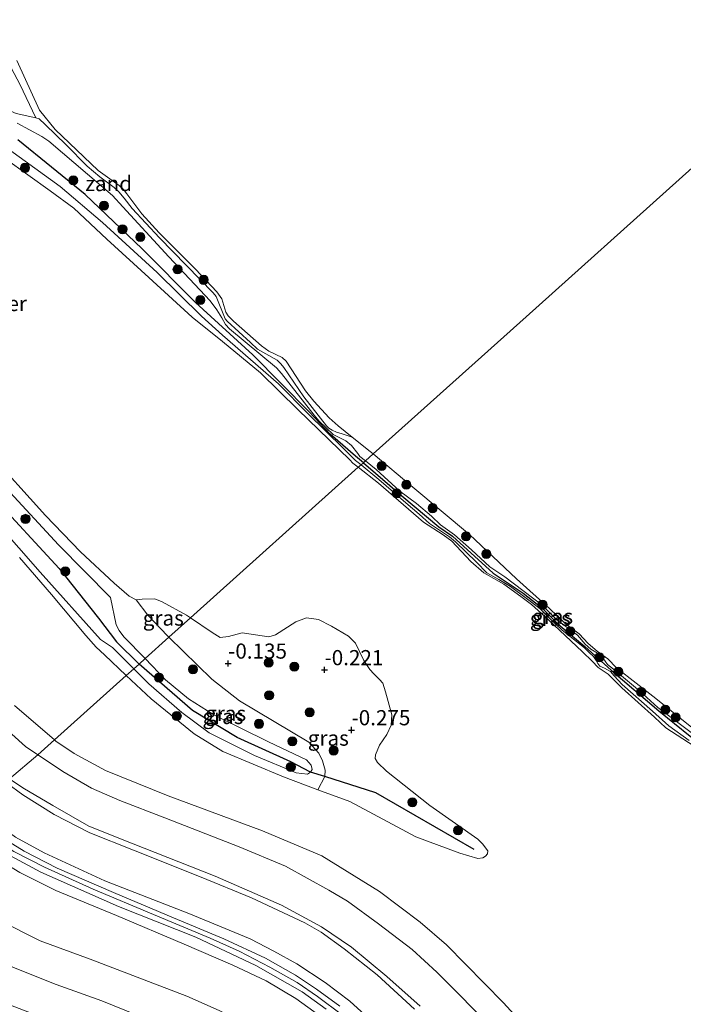
# Model space of a CAD drawing. Units: metres. Extents: x 130290 to 140010, y 524998 to 531251.
# Drawn here: x 138300 to 138409, y 528620 to 528783 of the extents above; entities that cross this region are included whole.
import ezdxf
from ezdxf.enums import TextEntityAlignment as Align

# ---------------------------------------------------------------- set-up
doc = ezdxf.new("R2010")
doc.units = ezdxf.units.M
doc.layers.get('0').update_dxf_attribs({"lineweight": 25})
for name, color, linetype, lineweight in [('B-ME-GR-BOOM-S-B1', 93, 'Continuous', 18), ('B-ME-GW-HOOGTEPUNT-S-B1', 10, 'Continuous', 25), ('B-ME-GW-KRUINLIJN-L-B1', 93, 'Continuous', 18), ('B-ME-GW-TEENLIJN-L-B1', 93, 'Continuous', 18), ('B-ME-IE-GRASLAND-GV-B6', 93, 'Continuous', 18), ('B-ME-IE-GRONDWERKLIJN-GROND_NIETINGERICHT-GV-B6', 253, 'Continuous', 18), ('B-ME-IE-HULPGEOMETRIE-L-B1', 53, 'Continuous', 18), ('B-ME-OB-BEKLEDING-GV-B6', 253, 'Continuous', 18), ('B-ME-OB-WATERLIJN-L-B1', 133, 'OB-WATERLIJN', 18), ('B-ME-OG-WATER-GV-B6', 153, 'Continuous', 18), ('B-ME-VH-VERH_SOORT-BITUMEN-GV-B6', 8, 'IE-TERREINAFSCHEIDING-NATUURLIJK-HOUTWAL', 18), ('B-ME-VV-KRIBBEN-L-B1', 10, 'Continuous', 25)]:
    doc.layers.add(name, color=color, linetype=linetype, lineweight=lineweight)
doc.styles.add('NLCS-ISO', font='NLCS-ISO.TTF')
doc.linetypes.add('IE-TERREINAFSCHEIDING-NATUURLIJK-HOUTWAL', pattern='A,7,-1.5,[67,NLCS.SHX,S=0.75,R=45,X=0,Y=0],-1.5,7,-1.5,[70,NLCS.SHX,S=0.75,R=0,X=0,Y=0],-1.5', length=20)
doc.linetypes.add('OB-WATERLIJN', pattern='A,10,[32,NLCS.SHX,S=2,R=0,X=0,Y=0],-12', length=22)

# ---------------------------------------------------------------- blocks, each defined once
blk = doc.blocks.new('boom')
blk.add_hatch(color=256).paths.add_polyline_path([(-0.75, 0, 1), (0.75, 0, 1)])
blk.add_circle((0, 0), 0.75)
blk = doc.blocks.new('hoogtepunt')
for p, q in [((-0.5, 0), (0.5, 0)), ((0, 0.5), (0, -0.5))]:
    blk.add_line(p, q)

msp = doc.modelspace()

# ---------------------------------------------------------------- linework, layer by layer
at = {"layer": 'B-ME-GW-KRUINLIJN-L-B1'}
for points in [[(138356.941, 528709.848, 0.437), (138356.013, 528710.591, 0.432), (138355.673, 528711.051, 0.432), (138354.638, 528712.41, 0.237), (138353.735, 528713.164, 0.237), (138352.586, 528713.718, 0.237), (138351.644, 528714.192, 0.237), (138349.321, 528716.421, 0.237), (138348.512, 528717.394, 0.237), (138343.121, 528724.296, 0.372), (138342.298, 528725.234, 0.372), (138334.548, 528731.623, 0.528), (138333.868, 528732.377, 0.528), (138333.243, 528733.493, 0.528), (138332.46, 528734.759, 0.528), (138331.338, 528736.279, 0.528), (138324.505, 528743.538, 0.561), (138316.923, 528751.803, 0.467), (138315.229, 528753.682, 0.467), (138304.701, 528762.607, 0.48), (138303.564, 528763.397, 0.48), (138299.507, 528765.587, 0.48)], [(138298.242, 528761.199, 0.44), (138306.587, 528755.145, 0.757), (138313.559, 528749.198, 0.717), (138322.614, 528740.939, 0.744), (138329.909, 528733.737, 0.642), (138333.351, 528730.589, 0.494), (138342.619, 528722.567, 0.305), (138347.474, 528717.601, 0.305), (138353.271, 528711.939, 0.42), (138354.989, 528710.238, 0.46), (138355.322, 528709.917, 0.46), (138355.744, 528709.605, 0.47), (138356.224, 528709.204, 0.469)], [(138410.352, 528663.681, 0.355), (138407.002, 528666.112, 0.355), (138404.308, 528668.528, 0.33), (138399.276, 528672.962, 0.34), (138398.001, 528674.384, 0.36), (138397.382, 528675.075, 0.36), (138396.397, 528675.626, 0.345), (138395.618, 528675.947, 0.36), (138395.266, 528676.424, 0.355), (138394.993, 528676.897, 0.355), (138394.573, 528677.576, 0.365), (138393.833, 528678.234, 0.36), (138393.097, 528678.97, 0.345), (138389.397, 528681.918, 0.32), (138387.279, 528683.944, 0.325), (138385.732, 528685.501, 0.33), (138383.477, 528687.216, 0.325), (138380.855, 528689.13, 0.3), (138378.948, 528690.289, 0.32), (138376.997, 528691.371, 0.315), (138375.263, 528693.137, 0.32), (138371.804, 528696.49, 0.275), (138370.816, 528697.34, 0.27), (138367.52, 528699.488, 0.3), (138365.815, 528701.054, 0.335), (138363.637, 528702.905, 0.33), (138359.17, 528706.751, 0.46), (138356.224, 528709.204, 0.469)], [(138356.941, 528709.848, 0.437), (138358.743, 528708.406, 0.445), (138362.609, 528704.852, 0.385), (138365.362, 528702.791, 0.43), (138367.828, 528700.745, 0.39), (138369.349, 528699.271, 0.395), (138371.648, 528697.633, 0.39), (138374.458, 528695.171, 0.39), (138377.469, 528692.36, 0.41), (138379.945, 528690.693, 0.33), (138386.1, 528686.058, 0.26), (138388.533, 528683.597, 0.22), (138391.9, 528681.105, 0.28), (138393.19, 528679.582, 0.3), (138394.101, 528678.776, 0.335), (138395.238, 528678.097, 0.345), (138396.091, 528677.314, 0.345), (138396.849, 528676.258, 0.33), (138397.84, 528675.448, 0.38), (138402.144, 528671.91, 0.32), (138405.157, 528669.138, 0.315), (138411.773, 528664.2, 0.365)], [(138320.594, 528677.202, 0.705), (138317.12, 528680.785, 0.705), (138316.303, 528681.841, 0.705), (138315.834, 528682.784, 0.705), (138314.876, 528687.309, 0.494), (138306.325, 528695.977, 0.555), (138297.694, 528705.357, 0.906)], [(138292.272, 528703.966, 0.541), (138303.274, 528691.458, 0.44), (138313.254, 528680.359, 0.332), (138315.2, 528679.026, 0.66), (138318.724, 528675.523, 0.663)], [(138318.724, 528675.523, 0.663), (138321.222, 528673.039, 0.665), (138326.675, 528668.304, 0.725), (138331.17, 528664.974, 0.61), (138338.668, 528661.242, 0.535), (138345.537, 528658.38, 0.24), (138347.393, 528658.119, 0.08), (138347.87, 528658.471, 0.1), (138348.153, 528658.914, 0.105), (138347.993, 528659.639, 0.18), (138347.205, 528660.518, 0.26), (138340.959, 528663.485, 0.465), (138331.949, 528667.937, 0.665), (138327.753, 528670.554, 0.675), (138323.985, 528673.705, 0.705), (138320.594, 528677.202, 0.705)], [(138410.066, 528555.012, 4.05), (138398.977, 528569.866, 4.055), (138390.392, 528581.04, 4.01), (138377.792, 528596.653, 3.97), (138369.277, 528606.192, 4.055), (138361.704, 528614.008, 3.965), (138354.345, 528620.658, 3.995), (138350.295, 528623.745, 4.02), (138345.628, 528626.845, 4.065), (138341.841, 528628.922, 4.08), (138337.912, 528630.947, 4.04), (138327.831, 528635.119, 4.13), (138313.977, 528640.512, 4.17), (138303.98, 528645.137, 4.295), (138299.248, 528647.763, 4.35), (138295.472, 528650.417, 4.355), (138292.831, 528652.267, 4.365)], [(138418.192, 528539.831, 4.11), (138406.584, 528555.767, 4.11), (138397.952, 528567.163, 4.1), (138390.35, 528577.369, 4.075), (138384.668, 528584.843, 4.105), (138380.497, 528590.085, 4.03), (138372.505, 528598.999, 4.065), (138366.467, 528605.776, 4.095), (138362.096, 528610.273, 4.095), (138357.78, 528614.329, 4.075), (138353.163, 528618.342, 4.095), (138349.054, 528621.452, 4.105), (138345.658, 528623.767, 4.115), (138341.199, 528626.299, 4.085), (138336.108, 528628.905, 4.085), (138331.331, 528631.076, 4.025), (138322.01, 528634.947, 4.155), (138312.029, 528639.134, 4.205), (138303.988, 528642.756, 4.245), (138298.957, 528645.379, 4.31), (138295.146, 528647.736, 4.295), (138292.616, 528649.506, 4.285), (138291.127, 528650.737, 4.278)], [(138289.318, 528649.112, 4.242), (138289.848, 528648.655, 4.236), (138295.188, 528644.762, 4.211), (138299.926, 528641.877, 4.216), (138305.873, 528638.906, 4.131), (138315.877, 528634.778, 4.096), (138327.024, 528630.09, 4.006), (138335.074, 528626.626, 4.046), (138340.564, 528624.038, 4.096), (138345.478, 528621.083, 4.111), (138349.422, 528618.241, 4.051), (138352.899, 528615.584, 4.041), (138358.497, 528610.224, 4.006), (138371.923, 528595.88, 3.996), (138376.299, 528590.746, 3.981), (138382.774, 528582.85, 4.036), (138391.019, 528572.391, 4.061), (138399.213, 528561.357, 4.051), (138406.926, 528550.986, 4.076), (138414.302, 528540.653, 3.966)], [(138416.795, 528512.789, 0.473), (138408.112, 528524.705, 0.533), (138399.951, 528535.24, 0.553), (138392.281, 528546.026, 0.573), (138382.716, 528558.926, 0.608), (138372.939, 528571.22, 0.543), (138363.896, 528582.36, 0.543), (138356.057, 528592.24, 0.558), (138353.487, 528595.107, 0.533), (138349.232, 528599.558, 0.568), (138344.885, 528603.775, 0.573), (138340.659, 528606.931, 0.583), (138335.517, 528610.435, 0.528), (138333.016, 528612.005, 0.563), (138328.939, 528614.237, 0.573), (138322.815, 528616.899, 0.583), (138313.471, 528620.713, 0.523), (138305.917, 528623.413, 0.533), (138298.888, 528626.244, 0.548), (138293.416, 528628.812, 0.468), (138287.784, 528631.726, 0.513), (138284.288, 528634.026, 0.553), (138279.403, 528637.874, 0.598), (138278.028, 528638.972, 0.585)]]:
    msp.add_polyline3d(points, dxfattribs=at)
at = {"layer": 'B-ME-GW-TEENLIJN-L-B1'}
for points in [[(138299.345, 528767.22, -0.195), (138302.581, 528766.462, -0.202), (138303.139, 528766.316, -0.249), (138304.14, 528765.403, -0.35), (138307.574, 528762.046, -0.35), (138311.054, 528758.507, -0.35), (138313.131, 528756.75, -0.35), (138315.524, 528754.964, -0.35), (138316.265, 528754.266, -0.35), (138317.13, 528753.231, -0.35), (138318.478, 528751.512, -0.35), (138322.986, 528746.658, -0.35), (138331.835, 528737.609, -0.35), (138332.332, 528736.982, -0.35), (138333.805, 528733.293, -0.35), (138334.126, 528732.888, -0.35), (138338.009, 528729.399, -0.35), (138339.119, 528728.316, -0.35), (138342.368, 528726.45, -0.35), (138342.973, 528725.853, -0.35), (138343.461, 528725.262, -0.35), (138346.803, 528720.435, -0.35), (138350.537, 528715.645, -0.35), (138350.928, 528715.236, -0.35), (138351.452, 528714.903, -0.35), (138352.18, 528714.617, -0.35), (138353.084, 528714.335, -0.35), (138354.781, 528713.759, -0.35)], [(138324.535, 528680.742, -0.12), (138324.302, 528680.971, -0.125), (138321.076, 528684.41, -0.227), (138319.133, 528686.934, -0.35)], [(138349.117, 528655.569, -0.35), (138350.239, 528657.765, -0.25), (138350.277, 528658.818, -0.265), (138349.862, 528660.333, -0.205), (138349.255, 528661.6, -0.19), (138347.604, 528663.441, -0.185), (138336.172, 528670.214, 0.005), (138331.592, 528673.807, 0.03), (138324.535, 528680.742, -0.12)], [(138282.836, 528643.29, 0.896), (138283.627, 528642.587, 0.896), (138287.431, 528639.733, 0.931), (138291.616, 528636.917, 0.896), (138296.569, 528633.961, 0.876), (138303.274, 528630.65, 0.836), (138311.564, 528627.59, 0.836), (138327.469, 528621.469, 0.941), (138332.835, 528619.146, 1.006), (138338.02, 528616.436, 0.946), (138342.024, 528613.949, 0.956), (138345.203, 528611.666, 0.941), (138349.645, 528608.1, 0.961), (138354.889, 528603.177, 0.916), (138360.279, 528597.291, 0.931), (138367.673, 528588.371, 0.901), (138375.934, 528578.567, 0.911), (138385.609, 528565.88, 0.926), (138393.004, 528556.243, 0.986), (138401.671, 528544.765, 0.986), (138410.267, 528533.073, 0.931)]]:
    msp.add_polyline3d(points, dxfattribs=at)
at = {"layer": 'B-ME-IE-GRASLAND-GV-B6'}
for points in [[(138302.581, 528766.462, -0.202), (138299.345, 528767.22, -0.195), (138298.457, 528767.584, -0.195), (138290.472, 528774.904, -0.215), (138289.706, 528775.804, -0.215), (138287.662, 528780.682, -0.215), (138286.856, 528781.949, -0.215), (138290.429, 528782.682, -0.107), (138291.388, 528782.538, -0.107), (138294.029, 528781.446, -0.107), (138294.951, 528780.597, -0.107), (138295.852, 528779.572, -0.134), (138298.575, 528774.612, -0.202), (138299.925, 528772.02, -0.202), (138302.581, 528766.462, -0.202)], [(138299.345, 528767.22, -0.195), (138302.581, 528766.462, -0.202), (138303.139, 528766.316, -0.249), (138304.14, 528765.403, -0.35), (138307.574, 528762.046, -0.35), (138311.054, 528758.507, -0.35), (138313.131, 528756.75, -0.35), (138315.524, 528754.964, -0.35), (138316.265, 528754.266, -0.35), (138317.13, 528753.231, -0.35), (138318.478, 528751.512, -0.35), (138322.986, 528746.658, -0.35), (138331.835, 528737.609, -0.35), (138332.332, 528736.982, -0.35), (138333.805, 528733.293, -0.35), (138334.126, 528732.888, -0.35), (138338.009, 528729.399, -0.35), (138339.119, 528728.316, -0.35), (138342.368, 528726.45, -0.35), (138342.973, 528725.853, -0.35), (138343.461, 528725.262, -0.35), (138346.803, 528720.435, -0.35), (138350.537, 528715.645, -0.35), (138350.928, 528715.236, -0.35), (138351.452, 528714.903, -0.35), (138352.18, 528714.617, -0.35), (138353.084, 528714.335, -0.35), (138354.781, 528713.759, -0.35), (138356.642, 528712.305, -0.35), (138357.251, 528711.797, -0.35), (138358.214, 528710.991, -0.35), (138356.941, 528709.848, 0.437), (138356.013, 528710.591, 0.432), (138355.673, 528711.051, 0.432), (138354.638, 528712.41, 0.237), (138353.735, 528713.164, 0.237), (138352.586, 528713.718, 0.237), (138351.644, 528714.192, 0.237), (138349.321, 528716.421, 0.237), (138348.512, 528717.394, 0.237), (138343.121, 528724.296, 0.372), (138342.298, 528725.234, 0.372), (138334.548, 528731.623, 0.528), (138333.868, 528732.377, 0.528), (138333.243, 528733.493, 0.528), (138332.46, 528734.759, 0.528), (138331.338, 528736.279, 0.528), (138324.505, 528743.538, 0.561), (138316.923, 528751.803, 0.467), (138315.229, 528753.682, 0.467), (138304.701, 528762.607, 0.48), (138303.564, 528763.397, 0.48), (138299.507, 528765.587, 0.48)], [(138299.507, 528765.587, 0.48), (138303.564, 528763.397, 0.48), (138304.701, 528762.607, 0.48), (138315.229, 528753.682, 0.467), (138316.923, 528751.803, 0.467), (138324.505, 528743.538, 0.561), (138331.338, 528736.279, 0.528), (138332.46, 528734.759, 0.528), (138333.243, 528733.493, 0.528), (138333.868, 528732.377, 0.528), (138334.548, 528731.623, 0.528), (138342.298, 528725.234, 0.372), (138343.121, 528724.296, 0.372), (138348.512, 528717.394, 0.237), (138349.321, 528716.421, 0.237), (138351.644, 528714.192, 0.237), (138352.586, 528713.718, 0.237), (138353.735, 528713.164, 0.237), (138354.638, 528712.41, 0.237), (138355.673, 528711.051, 0.432), (138356.013, 528710.591, 0.432), (138356.941, 528709.848, 0.437)], [(138356.941, 528709.848, 0.437), (138356.615, 528709.555, 0.451), (138356.224, 528709.204, 0.469), (138355.744, 528709.605, 0.47), (138355.322, 528709.917, 0.46), (138354.989, 528710.238, 0.46), (138353.271, 528711.939, 0.42), (138347.474, 528717.601, 0.305), (138342.619, 528722.567, 0.305), (138333.351, 528730.589, 0.494), (138329.909, 528733.737, 0.642), (138322.614, 528740.939, 0.744), (138313.559, 528749.198, 0.717), (138306.587, 528755.145, 0.757), (138298.242, 528761.199, 0.44)], [(138298.242, 528761.199, 0.44), (138306.587, 528755.145, 0.757), (138313.559, 528749.198, 0.717), (138322.614, 528740.939, 0.744), (138329.909, 528733.737, 0.642), (138333.351, 528730.589, 0.494), (138342.619, 528722.567, 0.305), (138347.474, 528717.601, 0.305), (138353.271, 528711.939, 0.42), (138354.989, 528710.238, 0.46), (138355.322, 528709.917, 0.46), (138355.744, 528709.605, 0.47), (138356.224, 528709.204, 0.469)], [(138356.224, 528709.204, 0.469), (138355.765, 528708.792, -0.35), (138355.311, 528709.148, -0.35), (138354.887, 528709.494, -0.35), (138354.389, 528709.998, -0.35), (138345.802, 528718.313, -0.35), (138339.661, 528724.382, -0.35), (138333.357, 528729.564, -0.35), (138328.345, 528733.56, -0.35), (138321.217, 528740.128, -0.35), (138314.312, 528746.472, -0.35), (138308.852, 528751.587, -0.35), (138304.947, 528754.429, -0.35), (138297.576, 528759.726, -0.35)], [(138294.468, 528711.522, -0.35), (138304.199, 528700.848, -0.35), (138309.929, 528694.812, -0.35), (138315.516, 528689.655, -0.35), (138317.996, 528687.5, -0.35), (138319.133, 528686.934, -0.35), (138321.076, 528684.41, -0.227), (138324.302, 528680.971, -0.125), (138324.535, 528680.742, -0.12), (138320.594, 528677.202, 0.705), (138317.12, 528680.785, 0.705), (138316.303, 528681.841, 0.705), (138315.834, 528682.784, 0.705), (138314.876, 528687.309, 0.494), (138306.325, 528695.977, 0.555), (138297.694, 528705.357, 0.906)], [(138411.773, 528664.2, 0.365), (138405.157, 528669.138, 0.315), (138402.144, 528671.91, 0.32), (138397.84, 528675.448, 0.38), (138396.849, 528676.258, 0.33), (138396.091, 528677.314, 0.345), (138395.238, 528678.097, 0.345), (138394.101, 528678.776, 0.335), (138393.19, 528679.582, 0.3), (138391.9, 528681.105, 0.28), (138388.533, 528683.597, 0.22), (138386.1, 528686.058, 0.26), (138379.945, 528690.693, 0.33), (138377.469, 528692.36, 0.41), (138374.458, 528695.171, 0.39), (138371.648, 528697.633, 0.39), (138369.349, 528699.271, 0.395), (138367.828, 528700.745, 0.39), (138365.362, 528702.791, 0.43), (138362.609, 528704.852, 0.385), (138358.743, 528708.406, 0.445), (138356.941, 528709.848, 0.437), (138358.214, 528710.991, -0.35), (138364.764, 528705.507, -0.35), (138374.088, 528697.676, -0.35), (138381.869, 528690.385, -0.35), (138387.334, 528685.51, -0.35), (138389.884, 528683.003, -0.35), (138392.22, 528681.323, -0.35), (138393.664, 528679.712, -0.35), (138395.147, 528678.437, -0.35), (138396.907, 528677.147, -0.35), (138398.34, 528675.676, -0.35), (138404.87, 528670.623, -0.35), (138410.799, 528665.862, -0.35)], [(138355.765, 528708.792, -0.35), (138356.224, 528709.204, 0.469), (138359.17, 528706.751, 0.46), (138363.637, 528702.905, 0.33), (138365.815, 528701.054, 0.335), (138367.52, 528699.488, 0.3), (138370.816, 528697.34, 0.27), (138371.804, 528696.49, 0.275), (138375.263, 528693.137, 0.32), (138376.997, 528691.371, 0.315), (138378.948, 528690.289, 0.32), (138380.855, 528689.13, 0.3), (138383.477, 528687.216, 0.325), (138385.732, 528685.501, 0.33), (138387.279, 528683.944, 0.325), (138389.397, 528681.918, 0.32), (138393.097, 528678.97, 0.345), (138393.833, 528678.234, 0.36), (138394.573, 528677.576, 0.365), (138394.993, 528676.897, 0.355), (138395.266, 528676.424, 0.355), (138395.618, 528675.947, 0.36), (138396.397, 528675.626, 0.345), (138397.382, 528675.075, 0.36), (138398.001, 528674.384, 0.36), (138399.276, 528672.962, 0.34), (138404.308, 528668.528, 0.33), (138407.002, 528666.112, 0.355), (138410.352, 528663.681, 0.355)], [(138410.352, 528663.681, 0.355), (138407.002, 528666.112, 0.355), (138404.308, 528668.528, 0.33), (138399.276, 528672.962, 0.34), (138398.001, 528674.384, 0.36), (138397.382, 528675.075, 0.36), (138396.397, 528675.626, 0.345), (138395.618, 528675.947, 0.36), (138395.266, 528676.424, 0.355), (138394.993, 528676.897, 0.355), (138394.573, 528677.576, 0.365), (138393.833, 528678.234, 0.36), (138393.097, 528678.97, 0.345), (138389.397, 528681.918, 0.32), (138387.279, 528683.944, 0.325), (138385.732, 528685.501, 0.33), (138383.477, 528687.216, 0.325), (138380.855, 528689.13, 0.3), (138378.948, 528690.289, 0.32), (138376.997, 528691.371, 0.315), (138375.263, 528693.137, 0.32), (138371.804, 528696.49, 0.275), (138370.816, 528697.34, 0.27), (138367.52, 528699.488, 0.3), (138365.815, 528701.054, 0.335), (138363.637, 528702.905, 0.33), (138359.17, 528706.751, 0.46), (138356.224, 528709.204, 0.469), (138356.615, 528709.555, 0.451), (138356.941, 528709.848, 0.437), (138358.743, 528708.406, 0.445), (138362.609, 528704.852, 0.385), (138365.362, 528702.791, 0.43), (138367.828, 528700.745, 0.39), (138369.349, 528699.271, 0.395), (138371.648, 528697.633, 0.39), (138374.458, 528695.171, 0.39), (138377.469, 528692.36, 0.41), (138379.945, 528690.693, 0.33), (138386.1, 528686.058, 0.26), (138388.533, 528683.597, 0.22), (138391.9, 528681.105, 0.28), (138393.19, 528679.582, 0.3), (138394.101, 528678.776, 0.335), (138395.238, 528678.097, 0.345), (138396.091, 528677.314, 0.345), (138396.849, 528676.258, 0.33), (138397.84, 528675.448, 0.38), (138402.144, 528671.91, 0.32), (138405.157, 528669.138, 0.315), (138411.773, 528664.2, 0.365)], [(138411.188, 528662.776, -0.35), (138406.517, 528665.797, -0.35), (138404.624, 528667.572, -0.35), (138399.236, 528672.403, -0.35), (138396.988, 528674.616, -0.35), (138395.317, 528675.722, -0.35), (138394.321, 528676.791, -0.35), (138392.734, 528678.35, -0.35), (138387.074, 528683.654, -0.35), (138384.365, 528686.17, -0.35), (138382.605, 528687.46, -0.35), (138379.791, 528689.504, -0.35), (138376.471, 528691.396, -0.35), (138374.305, 528693.266, -0.35), (138371.222, 528696.578, -0.35), (138369.787, 528697.632, -0.35), (138366.52, 528699.76, -0.35), (138359.109, 528706.174, -0.35), (138355.765, 528708.792, -0.35)], [(138297.694, 528705.357, 0.906), (138306.325, 528695.977, 0.555), (138314.876, 528687.309, 0.494), (138315.834, 528682.784, 0.705), (138316.303, 528681.841, 0.705), (138317.12, 528680.785, 0.705), (138320.594, 528677.202, 0.705), (138319.601, 528676.311, 0.683), (138318.724, 528675.523, 0.663), (138315.2, 528679.026, 0.66), (138313.254, 528680.359, 0.332), (138303.274, 528691.458, 0.44), (138292.272, 528703.966, 0.541)], [(138292.272, 528703.966, 0.541), (138303.274, 528691.458, 0.44), (138313.254, 528680.359, 0.332), (138315.2, 528679.026, 0.66), (138318.724, 528675.523, 0.663), (138317.498, 528674.422, -0.35), (138313.889, 528677.825, -0.35), (138312.517, 528679.113, -0.35), (138310.825, 528681.015, -0.35), (138305.18, 528687.777, -0.35), (138299.868, 528693.921, -0.35)], [(138328.076, 528683.923, -0.35), (138324.535, 528680.742, -0.12), (138324.302, 528680.971, -0.125), (138321.076, 528684.41, -0.227), (138319.133, 528686.934, -0.35), (138320.14, 528687.035, -0.35), (138322.215, 528687.068, -0.35), (138323.433, 528686.569, -0.35), (138327.412, 528684.362, -0.35), (138328.076, 528683.923, -0.35)], [(138375.51, 528644.226, -0.35), (138372.533, 528645.105, -0.35), (138365.236, 528647.771, -0.35), (138354.389, 528653.597, -0.35), (138349.117, 528655.569, -0.35), (138350.239, 528657.765, -0.25), (138350.277, 528658.818, -0.265), (138349.862, 528660.333, -0.205), (138349.255, 528661.6, -0.19), (138347.604, 528663.441, -0.185), (138336.172, 528670.214, 0.005), (138331.592, 528673.807, 0.03), (138324.535, 528680.742, -0.12), (138328.076, 528683.923, -0.35), (138331.676, 528681.542, -0.35), (138332.984, 528680.714, -0.35), (138334.383, 528680.837, -0.35), (138336.586, 528681.453, -0.35), (138341.03, 528680.833, -0.35), (138342.121, 528681.131, -0.35), (138345.461, 528683.258, -0.35), (138347.229, 528683.937, -0.35), (138349.204, 528683.67, -0.35), (138351.373, 528682.557, -0.35), (138354.147, 528680.893, -0.35), (138355.319, 528679.755, -0.35), (138356.694, 528676.874, -0.35), (138357.648, 528675.389, -0.35), (138358.325, 528674.675, -0.35), (138359.251, 528673.769, -0.35), (138359.795, 528673.162, -0.35), (138360.233, 528671.705, -0.35), (138361.302, 528667.946, -0.35), (138361.208, 528666.239, -0.35), (138360.468, 528664.708, -0.35), (138359.258, 528662.943, -0.35), (138358.592, 528661.328, -0.35), (138358.539, 528660.714, -0.35), (138358.962, 528660.074, -0.35), (138360.415, 528658.621, -0.35), (138367.589, 528652.976, -0.35), (138375.505, 528647.43, -0.35), (138376.258, 528646.633, -0.35), (138377.11, 528645.472, -0.35), (138377.063, 528644.977, -0.35), (138376.743, 528644.576, -0.35), (138376.312, 528644.341, -0.35), (138375.51, 528644.226, -0.35)], [(138349.117, 528655.569, -0.35), (138343.429, 528657.697, -0.35), (138333.409, 528661.886, -0.35), (138328.671, 528664.771, -0.35), (138321.603, 528670.549, -0.35), (138317.498, 528674.422, -0.35), (138318.724, 528675.523, 0.663), (138321.222, 528673.039, 0.665), (138326.675, 528668.304, 0.725), (138331.17, 528664.974, 0.61), (138338.668, 528661.242, 0.535), (138345.537, 528658.38, 0.24), (138347.393, 528658.119, 0.08), (138347.87, 528658.471, 0.1), (138348.153, 528658.914, 0.105), (138347.993, 528659.639, 0.18), (138347.205, 528660.518, 0.26), (138340.959, 528663.485, 0.465), (138331.949, 528667.937, 0.665), (138327.753, 528670.554, 0.675), (138323.985, 528673.705, 0.705), (138320.594, 528677.202, 0.705), (138324.535, 528680.742, -0.12), (138331.592, 528673.807, 0.03), (138336.172, 528670.214, 0.005), (138347.604, 528663.441, -0.185), (138349.255, 528661.6, -0.19), (138349.862, 528660.333, -0.205), (138350.277, 528658.818, -0.265), (138350.239, 528657.765, -0.25), (138349.117, 528655.569, -0.35)], [(138318.724, 528675.523, 0.663), (138319.601, 528676.311, 0.683), (138320.594, 528677.202, 0.705), (138323.985, 528673.705, 0.705), (138327.753, 528670.554, 0.675), (138331.949, 528667.937, 0.665), (138340.959, 528663.485, 0.465), (138347.205, 528660.518, 0.26), (138347.993, 528659.639, 0.18), (138348.153, 528658.914, 0.105), (138347.87, 528658.471, 0.1), (138347.393, 528658.119, 0.08), (138345.537, 528658.38, 0.24), (138338.668, 528661.242, 0.535), (138331.17, 528664.974, 0.61), (138326.675, 528668.304, 0.725), (138321.222, 528673.039, 0.665), (138318.724, 528675.523, 0.663)], [(138361.704, 528614.008, 3.965), (138354.345, 528620.658, 3.995), (138350.295, 528623.745, 4.02), (138345.628, 528626.845, 4.065), (138341.841, 528628.922, 4.08), (138337.912, 528630.947, 4.04), (138327.831, 528635.119, 4.13), (138313.977, 528640.512, 4.17), (138303.98, 528645.137, 4.295), (138299.248, 528647.763, 4.35), (138295.472, 528650.417, 4.355), (138292.831, 528652.267, 4.365), (138297.761, 528656.696, 1.657), (138300.42, 528654.721, 1.66), (138305.578, 528651.495, 1.63), (138311.462, 528648.467, 1.56), (138318.688, 528645.585, 1.6), (138329.867, 528641.115, 1.625), (138338.178, 528637.696, 1.595), (138346.93, 528633.617, 1.51), (138349.63, 528632.037, 1.57), (138353.459, 528629.281, 1.56), (138358.878, 528625.005, 1.595), (138365.035, 528619.316, 1.63)], [(138352.722, 528619.861, 4.065), (138348.855, 528622.659, 4.09), (138345.417, 528624.936, 4.07), (138340.455, 528627.734, 4.06), (138333.566, 528630.956, 4.05), (138325.297, 528634.412, 4.11), (138315.396, 528638.594, 4.16), (138306.124, 528642.622, 4.265), (138300.644, 528645.408, 4.285), (138296.119, 528648.182, 4.32), (138292.132, 528650.987, 4.305), (138291.75, 528651.297, 4.303), (138292.831, 528652.267, 4.365), (138295.472, 528650.417, 4.355), (138299.248, 528647.763, 4.35), (138303.98, 528645.137, 4.295), (138313.977, 528640.512, 4.17), (138327.831, 528635.119, 4.13), (138337.912, 528630.947, 4.04), (138341.841, 528628.922, 4.08), (138345.628, 528626.845, 4.065), (138350.295, 528623.745, 4.02), (138354.345, 528620.658, 3.995), (138361.704, 528614.008, 3.965)], [(138332.835, 528619.146, 1.006), (138327.469, 528621.469, 0.941), (138311.564, 528627.59, 0.836), (138303.274, 528630.65, 0.836), (138296.569, 528633.961, 0.876), (138291.616, 528636.917, 0.896), (138287.431, 528639.733, 0.931), (138283.627, 528642.587, 0.896), (138282.836, 528643.29, 0.896), (138289.318, 528649.112, 4.242), (138289.848, 528648.655, 4.236), (138295.188, 528644.762, 4.211), (138299.926, 528641.877, 4.216), (138305.873, 528638.906, 4.131), (138315.877, 528634.778, 4.096), (138327.024, 528630.09, 4.006), (138335.074, 528626.626, 4.046), (138340.564, 528624.038, 4.096), (138345.478, 528621.083, 4.111), (138349.422, 528618.241, 4.051)], [(138349.422, 528618.241, 4.051), (138345.478, 528621.083, 4.111), (138340.564, 528624.038, 4.096), (138335.074, 528626.626, 4.046), (138327.024, 528630.09, 4.006), (138315.877, 528634.778, 4.096), (138305.873, 528638.906, 4.131), (138299.926, 528641.877, 4.216), (138295.188, 528644.762, 4.211), (138289.848, 528648.655, 4.236), (138289.318, 528649.112, 4.242), (138290.401, 528650.085, 4.291), (138293.781, 528647.504, 4.295), (138297.705, 528645.021, 4.285), (138303.429, 528641.963, 4.23), (138316.233, 528636.269, 4.13), (138328.952, 528631.217, 4.065), (138338.867, 528626.557, 4.065), (138346.509, 528622.2, 4.065), (138350.472, 528619.337, 4.04)], [(138322.815, 528616.899, 0.583), (138313.471, 528620.713, 0.523), (138305.917, 528623.413, 0.533), (138298.888, 528626.244, 0.548), (138293.416, 528628.812, 0.468), (138287.784, 528631.726, 0.513), (138284.288, 528634.026, 0.553), (138279.403, 528637.874, 0.598), (138278.028, 528638.972, 0.585), (138282.836, 528643.29, 0.896), (138283.627, 528642.587, 0.896), (138287.431, 528639.733, 0.931), (138291.616, 528636.917, 0.896), (138296.569, 528633.961, 0.876), (138303.274, 528630.65, 0.836), (138311.564, 528627.59, 0.836), (138327.469, 528621.469, 0.941), (138332.835, 528619.146, 1.006)], [(138302.405, 528618.47, -1.134), (138291.577, 528622.607, -1.102), (138284.5, 528626.543, -1.107), (138278.658, 528630.699, -1.007), (138273.216, 528634.65, -1), (138278.028, 528638.972, 0.585), (138279.403, 528637.874, 0.598), (138284.288, 528634.026, 0.553), (138287.784, 528631.726, 0.513), (138293.416, 528628.812, 0.468), (138298.888, 528626.244, 0.548), (138305.917, 528623.413, 0.533), (138313.471, 528620.713, 0.523), (138322.815, 528616.899, 0.583)]]:
    msp.add_polyline3d(points, dxfattribs=at)
at = {"layer": 'B-ME-IE-GRONDWERKLIJN-GROND_NIETINGERICHT-GV-B6'}
for points in [[(138299.47, 528775.969, -0.35), (138303.165, 528767.741, -0.35), (138305.767, 528764.531, -0.35), (138312.887, 528757.798, -0.35), (138316.304, 528755.323, -0.35), (138317.012, 528754.662, -0.35), (138317.599, 528753.936, -0.35), (138320.08, 528750.661, -0.35), (138322.931, 528747.497, -0.35), (138328.888, 528741.508, -0.35), (138332.451, 528737.753, -0.35), (138333.285, 528736.578, -0.35), (138333.927, 528734.424, -0.35), (138334.294, 528733.769, -0.35), (138335.158, 528732.934, -0.35), (138339.798, 528728.828, -0.35), (138341.014, 528727.952, -0.35), (138343.211, 528726.931, -0.35), (138343.896, 528726.294, -0.35), (138347.061, 528721.44, -0.35), (138348.431, 528719.696, -0.35), (138350.941, 528716.985, -0.35), (138352.448, 528715.611, -0.35), (138354.781, 528713.759, -0.35)], [(138354.781, 528713.759, -0.35), (138353.084, 528714.335, -0.35), (138352.18, 528714.617, -0.35), (138351.452, 528714.903, -0.35), (138350.928, 528715.236, -0.35), (138350.537, 528715.645, -0.35), (138346.803, 528720.435, -0.35), (138343.461, 528725.262, -0.35), (138342.973, 528725.853, -0.35), (138342.368, 528726.45, -0.35), (138339.119, 528728.316, -0.35), (138338.009, 528729.399, -0.35), (138334.126, 528732.888, -0.35), (138333.805, 528733.293, -0.35), (138332.332, 528736.982, -0.35), (138331.835, 528737.609, -0.35), (138322.986, 528746.658, -0.35), (138318.478, 528751.512, -0.35), (138317.13, 528753.231, -0.35), (138316.265, 528754.266, -0.35), (138315.524, 528754.964, -0.35), (138313.131, 528756.75, -0.35), (138311.054, 528758.507, -0.35), (138307.574, 528762.046, -0.35), (138304.14, 528765.403, -0.35), (138303.139, 528766.316, -0.249), (138302.581, 528766.462, -0.202), (138299.925, 528772.02, -0.202), (138298.575, 528774.612, -0.202)]]:
    msp.add_polyline3d(points, dxfattribs=at)
at = {"layer": 'B-ME-IE-HULPGEOMETRIE-L-B1'}
msp.add_polyline3d([(138298.258, 528657.359, 1.201), (138302.918, 528661.327, 0.338), (138305.673, 528663.801, -0.35), (138317.498, 528674.422, -0.35), (138318.724, 528675.523, 0.663), (138319.601, 528676.311, 0.683), (138320.594, 528677.202, 0.705), (138324.535, 528680.742, -0.12), (138328.076, 528683.923, -0.35), (138355.765, 528708.792, -0.35), (138356.224, 528709.204, 0.469), (138356.615, 528709.555, 0.451), (138356.941, 528709.848, 0.437), (138358.214, 528710.991, -0.35), (138383.446, 528733.654, -0.35), (138408.678, 528756.316, -0.35), (138433.91, 528778.979, -0.35)], dxfattribs=at)
at = {"layer": 'B-ME-OB-BEKLEDING-GV-B6'}
for points in [[(138299.076, 528669.45, -0.35), (138305.673, 528663.801, -0.35)], [(138296.911, 528666.256, 0.34), (138300.895, 528662.695, 0.33), (138302.918, 528661.327, 0.338)], [(138305.673, 528663.801, -0.35), (138302.918, 528661.327, 0.338), (138300.895, 528662.695, 0.33), (138296.911, 528666.256, 0.34)], [(138378.39, 528615.702, 0.4), (138368.733, 528625.462, 0.37), (138364.657, 528629.167, 0.37), (138359.099, 528633.431, 0.31), (138353.988, 528637.152, 0.32), (138350.905, 528638.992, 0.325), (138343.756, 528642.924, 0.265), (138336.13, 528646.126, 0.355), (138323.876, 528650.954, 0.31), (138316.41, 528653.809, 0.375), (138311.783, 528655.813, 0.365), (138307.058, 528658.558, 0.35), (138303.486, 528660.942, 0.34), (138302.918, 528661.327, 0.338), (138305.673, 528663.801, -0.35), (138305.901, 528663.605, -0.35), (138308.893, 528661.532, -0.35), (138314.055, 528658.762, -0.35), (138324.393, 528654.557, -0.35), (138339.957, 528648.772, -0.35), (138349.781, 528644.634, -0.35), (138359.293, 528638.782, -0.35), (138365.981, 528633.721, -0.35), (138370.315, 528629.982, -0.35), (138379.702, 528620.395, -0.35), (138387.289, 528612.101, -0.35)], [(138365.978, 528619.845, 1.266), (138360.482, 528624.729, 1.266), (138354.641, 528629.582, 1.137), (138349.684, 528632.93, 1.137), (138343.101, 528636.497, 1.18), (138332.15, 528641.301, 1.223), (138318.369, 528646.735, 1.19), (138311.32, 528649.542, 1.169), (138305.383, 528652.944, 1.18), (138300.435, 528655.865, 1.201), (138298.258, 528657.359, 1.201), (138302.918, 528661.327, 0.338), (138303.486, 528660.942, 0.34), (138307.058, 528658.558, 0.35), (138311.783, 528655.813, 0.365), (138316.41, 528653.809, 0.375), (138323.876, 528650.954, 0.31), (138336.13, 528646.126, 0.355), (138343.756, 528642.924, 0.265), (138350.905, 528638.992, 0.325), (138353.988, 528637.152, 0.32), (138359.099, 528633.431, 0.31), (138364.657, 528629.167, 0.37), (138368.733, 528625.462, 0.37), (138378.39, 528615.702, 0.4)], [(138302.918, 528661.327, 0.338), (138298.258, 528657.359, 1.201)], [(138365.035, 528619.316, 1.63), (138358.878, 528625.005, 1.595), (138353.459, 528629.281, 1.56), (138349.63, 528632.037, 1.57), (138346.93, 528633.617, 1.51), (138338.178, 528637.696, 1.595), (138329.867, 528641.115, 1.625), (138318.688, 528645.585, 1.6), (138311.462, 528648.467, 1.56), (138305.578, 528651.495, 1.63), (138300.42, 528654.721, 1.66), (138297.761, 528656.696, 1.657), (138298.258, 528657.359, 1.201), (138300.435, 528655.865, 1.201), (138305.383, 528652.944, 1.18), (138311.32, 528649.542, 1.169), (138318.369, 528646.735, 1.19), (138332.15, 528641.301, 1.223), (138343.101, 528636.497, 1.18), (138349.684, 528632.93, 1.137), (138354.641, 528629.582, 1.137), (138360.482, 528624.729, 1.266), (138365.978, 528619.845, 1.266)]]:
    msp.add_polyline3d(points, dxfattribs=at)
at = {"layer": 'B-ME-OB-WATERLIJN-L-B1'}
for points in [[(138299.47, 528775.969, -0.35), (138303.165, 528767.741, -0.35), (138305.767, 528764.531, -0.35), (138312.887, 528757.798, -0.35), (138316.304, 528755.323, -0.35), (138317.012, 528754.662, -0.35), (138317.599, 528753.936, -0.35), (138320.08, 528750.661, -0.35), (138322.931, 528747.497, -0.35), (138328.888, 528741.508, -0.35), (138332.451, 528737.753, -0.35), (138333.285, 528736.578, -0.35), (138333.927, 528734.424, -0.35), (138334.294, 528733.769, -0.35), (138335.158, 528732.934, -0.35), (138339.798, 528728.828, -0.35), (138341.014, 528727.952, -0.35), (138343.211, 528726.931, -0.35), (138343.896, 528726.294, -0.35), (138347.061, 528721.44, -0.35), (138348.431, 528719.696, -0.35), (138350.941, 528716.985, -0.35), (138352.448, 528715.611, -0.35), (138354.781, 528713.759, -0.35), (138356.642, 528712.305, -0.35), (138357.251, 528711.797, -0.35), (138358.214, 528710.991, -0.35)], [(138355.765, 528708.792, -0.35), (138355.311, 528709.148, -0.35), (138354.887, 528709.494, -0.35), (138354.389, 528709.998, -0.35), (138345.802, 528718.313, -0.35), (138339.661, 528724.382, -0.35), (138333.357, 528729.564, -0.35), (138328.345, 528733.56, -0.35), (138321.217, 528740.128, -0.35), (138314.312, 528746.472, -0.35), (138308.852, 528751.587, -0.35), (138304.947, 528754.429, -0.35), (138297.576, 528759.726, -0.35)], [(138294.468, 528711.522, -0.35), (138304.199, 528700.848, -0.35), (138309.929, 528694.812, -0.35), (138315.516, 528689.655, -0.35), (138317.996, 528687.5, -0.35), (138319.133, 528686.934, -0.35), (138320.14, 528687.035, -0.35), (138322.215, 528687.068, -0.35), (138323.433, 528686.569, -0.35), (138327.412, 528684.362, -0.35), (138328.076, 528683.923, -0.35)], [(138358.214, 528710.991, -0.35), (138364.764, 528705.507, -0.35), (138374.088, 528697.676, -0.35), (138381.869, 528690.385, -0.35), (138387.334, 528685.51, -0.35), (138389.884, 528683.003, -0.35), (138392.22, 528681.323, -0.35), (138393.664, 528679.712, -0.35), (138395.147, 528678.437, -0.35), (138396.907, 528677.147, -0.35), (138398.34, 528675.676, -0.35), (138404.87, 528670.623, -0.35), (138410.799, 528665.862, -0.35)], [(138411.188, 528662.776, -0.35), (138406.517, 528665.797, -0.35), (138404.624, 528667.572, -0.35), (138399.236, 528672.403, -0.35), (138396.988, 528674.616, -0.35), (138395.317, 528675.722, -0.35), (138394.321, 528676.791, -0.35), (138392.734, 528678.35, -0.35), (138387.074, 528683.654, -0.35), (138384.365, 528686.17, -0.35), (138382.605, 528687.46, -0.35), (138379.791, 528689.504, -0.35), (138376.471, 528691.396, -0.35), (138374.305, 528693.266, -0.35), (138371.222, 528696.578, -0.35), (138369.787, 528697.632, -0.35), (138366.52, 528699.76, -0.35), (138359.109, 528706.174, -0.35), (138355.765, 528708.792, -0.35)], [(138317.498, 528674.422, -0.35), (138313.889, 528677.825, -0.35), (138312.517, 528679.113, -0.35), (138310.825, 528681.015, -0.35), (138305.18, 528687.777, -0.35), (138299.868, 528693.921, -0.35)], [(138375.51, 528644.226, -0.35), (138376.312, 528644.341, -0.35), (138376.743, 528644.576, -0.35), (138377.063, 528644.977, -0.35), (138377.11, 528645.472, -0.35), (138376.258, 528646.633, -0.35), (138375.505, 528647.43, -0.35), (138367.589, 528652.976, -0.35), (138360.415, 528658.621, -0.35), (138358.962, 528660.074, -0.35), (138358.539, 528660.714, -0.35), (138358.592, 528661.328, -0.35), (138359.258, 528662.943, -0.35), (138360.468, 528664.708, -0.35), (138361.208, 528666.239, -0.35), (138361.302, 528667.946, -0.35), (138360.233, 528671.705, -0.35), (138359.795, 528673.162, -0.35), (138359.251, 528673.769, -0.35), (138358.325, 528674.675, -0.35), (138357.648, 528675.389, -0.35), (138356.694, 528676.874, -0.35), (138355.319, 528679.755, -0.35), (138354.147, 528680.893, -0.35), (138351.373, 528682.557, -0.35), (138349.204, 528683.67, -0.35), (138347.229, 528683.937, -0.35), (138345.461, 528683.258, -0.35), (138342.121, 528681.131, -0.35), (138341.03, 528680.833, -0.35), (138336.586, 528681.453, -0.35), (138334.383, 528680.837, -0.35), (138332.984, 528680.714, -0.35), (138331.676, 528681.542, -0.35), (138328.076, 528683.923, -0.35)], [(138317.498, 528674.422, -0.35), (138321.603, 528670.549, -0.35), (138328.671, 528664.771, -0.35), (138333.409, 528661.886, -0.35), (138343.429, 528657.697, -0.35), (138349.117, 528655.569, -0.35), (138354.389, 528653.597, -0.35), (138365.236, 528647.771, -0.35), (138372.533, 528645.105, -0.35), (138375.51, 528644.226, -0.35)], [(138299.076, 528669.45, -0.35), (138305.673, 528663.801, -0.35)], [(138305.673, 528663.801, -0.35), (138305.901, 528663.605, -0.35), (138308.893, 528661.532, -0.35), (138314.055, 528658.762, -0.35), (138324.393, 528654.557, -0.35), (138339.957, 528648.772, -0.35), (138349.781, 528644.634, -0.35), (138359.293, 528638.782, -0.35), (138365.981, 528633.721, -0.35), (138370.315, 528629.982, -0.35), (138379.702, 528620.395, -0.35), (138387.289, 528612.101, -0.35), (138392.417, 528606.886, -0.35), (138398.413, 528599.693, -0.35), (138407.41, 528588.058, -0.35), (138415.084, 528576.973, -0.35)]]:
    msp.add_polyline3d(points, dxfattribs=at)
at = {"layer": 'B-ME-OG-WATER-GV-B6'}
for points in [[(138433.91, 528778.979, -0.35), (138408.678, 528756.316, -0.35), (138383.446, 528733.654, -0.35), (138358.214, 528710.991, -0.35), (138357.251, 528711.797, -0.35), (138356.642, 528712.305, -0.35), (138354.781, 528713.759, -0.35), (138352.448, 528715.611, -0.35), (138350.941, 528716.985, -0.35), (138348.431, 528719.696, -0.35), (138347.061, 528721.44, -0.35), (138343.896, 528726.294, -0.35), (138343.211, 528726.931, -0.35), (138341.014, 528727.952, -0.35), (138339.798, 528728.828, -0.35), (138335.158, 528732.934, -0.35), (138334.294, 528733.769, -0.35), (138333.927, 528734.424, -0.35), (138333.285, 528736.578, -0.35), (138332.451, 528737.753, -0.35), (138328.888, 528741.508, -0.35), (138322.931, 528747.497, -0.35), (138320.08, 528750.661, -0.35), (138317.599, 528753.936, -0.35), (138317.012, 528754.662, -0.35), (138316.304, 528755.323, -0.35), (138312.887, 528757.798, -0.35), (138305.767, 528764.531, -0.35), (138303.165, 528767.741, -0.35), (138299.47, 528775.969, -0.35)], [(138410.799, 528665.862, -0.35), (138404.87, 528670.623, -0.35), (138398.34, 528675.676, -0.35), (138396.907, 528677.147, -0.35), (138395.147, 528678.437, -0.35), (138393.664, 528679.712, -0.35), (138392.22, 528681.323, -0.35), (138389.884, 528683.003, -0.35), (138387.334, 528685.51, -0.35), (138381.869, 528690.385, -0.35), (138374.088, 528697.676, -0.35), (138364.764, 528705.507, -0.35), (138358.214, 528710.991, -0.35), (138383.446, 528733.654, -0.35), (138408.678, 528756.316, -0.35), (138433.91, 528778.979, -0.35)], [(138297.576, 528759.726, -0.35), (138304.947, 528754.429, -0.35), (138308.852, 528751.587, -0.35), (138314.312, 528746.472, -0.35), (138321.217, 528740.128, -0.35), (138328.345, 528733.56, -0.35), (138333.357, 528729.564, -0.35), (138339.661, 528724.382, -0.35), (138345.802, 528718.313, -0.35), (138354.389, 528709.998, -0.35), (138354.887, 528709.494, -0.35), (138355.311, 528709.148, -0.35), (138355.765, 528708.792, -0.35), (138328.076, 528683.923, -0.35), (138327.412, 528684.362, -0.35), (138323.433, 528686.569, -0.35), (138322.215, 528687.068, -0.35), (138320.14, 528687.035, -0.35), (138319.133, 528686.934, -0.35), (138317.996, 528687.5, -0.35), (138315.516, 528689.655, -0.35), (138309.929, 528694.812, -0.35), (138304.199, 528700.848, -0.35), (138294.468, 528711.522, -0.35)], [(138387.289, 528612.101, -0.35), (138379.702, 528620.395, -0.35), (138370.315, 528629.982, -0.35), (138365.981, 528633.721, -0.35), (138359.293, 528638.782, -0.35), (138349.781, 528644.634, -0.35), (138339.957, 528648.772, -0.35), (138324.393, 528654.557, -0.35), (138314.055, 528658.762, -0.35), (138308.893, 528661.532, -0.35), (138305.901, 528663.605, -0.35), (138305.673, 528663.801, -0.35), (138317.498, 528674.422, -0.35), (138321.603, 528670.549, -0.35), (138328.671, 528664.771, -0.35), (138333.409, 528661.886, -0.35), (138343.429, 528657.697, -0.35), (138349.117, 528655.569, -0.35), (138354.389, 528653.597, -0.35), (138365.236, 528647.771, -0.35), (138372.533, 528645.105, -0.35), (138375.51, 528644.226, -0.35), (138376.312, 528644.341, -0.35), (138376.743, 528644.576, -0.35), (138377.063, 528644.977, -0.35), (138377.11, 528645.472, -0.35), (138376.258, 528646.633, -0.35), (138375.505, 528647.43, -0.35), (138367.589, 528652.976, -0.35), (138360.415, 528658.621, -0.35), (138358.962, 528660.074, -0.35), (138358.539, 528660.714, -0.35), (138358.592, 528661.328, -0.35), (138359.258, 528662.943, -0.35), (138360.468, 528664.708, -0.35), (138361.208, 528666.239, -0.35), (138361.302, 528667.946, -0.35), (138360.233, 528671.705, -0.35), (138359.795, 528673.162, -0.35), (138359.251, 528673.769, -0.35), (138358.325, 528674.675, -0.35), (138357.648, 528675.389, -0.35), (138356.694, 528676.874, -0.35), (138355.319, 528679.755, -0.35), (138354.147, 528680.893, -0.35), (138351.373, 528682.557, -0.35), (138349.204, 528683.67, -0.35), (138347.229, 528683.937, -0.35), (138345.461, 528683.258, -0.35), (138342.121, 528681.131, -0.35), (138341.03, 528680.833, -0.35), (138336.586, 528681.453, -0.35), (138334.383, 528680.837, -0.35), (138332.984, 528680.714, -0.35), (138331.676, 528681.542, -0.35), (138328.076, 528683.923, -0.35), (138355.765, 528708.792, -0.35), (138359.109, 528706.174, -0.35), (138366.52, 528699.76, -0.35), (138369.787, 528697.632, -0.35), (138371.222, 528696.578, -0.35), (138374.305, 528693.266, -0.35), (138376.471, 528691.396, -0.35), (138379.791, 528689.504, -0.35), (138382.605, 528687.46, -0.35), (138384.365, 528686.17, -0.35), (138387.074, 528683.654, -0.35), (138392.734, 528678.35, -0.35), (138394.321, 528676.791, -0.35), (138395.317, 528675.722, -0.35), (138396.988, 528674.616, -0.35), (138399.236, 528672.403, -0.35), (138404.624, 528667.572, -0.35), (138406.517, 528665.797, -0.35), (138411.188, 528662.776, -0.35)], [(138299.868, 528693.921, -0.35), (138305.18, 528687.777, -0.35), (138310.825, 528681.015, -0.35), (138312.517, 528679.113, -0.35), (138313.889, 528677.825, -0.35), (138317.498, 528674.422, -0.35), (138305.673, 528663.801, -0.35), (138299.076, 528669.45, -0.35)]]:
    msp.add_polyline3d(points, dxfattribs=at)
at = {"layer": 'B-ME-VH-VERH_SOORT-BITUMEN-GV-B6'}
msp.add_polyline3d([(138350.472, 528619.337, 4.04), (138346.509, 528622.2, 4.065), (138338.867, 528626.557, 4.065), (138328.952, 528631.217, 4.065), (138316.233, 528636.269, 4.13), (138303.429, 528641.963, 4.23), (138297.705, 528645.021, 4.285), (138293.781, 528647.504, 4.295), (138290.401, 528650.085, 4.291), (138291.127, 528650.737, 4.278), (138291.75, 528651.297, 4.303), (138292.132, 528650.987, 4.305), (138296.119, 528648.182, 4.32), (138300.644, 528645.408, 4.285), (138306.124, 528642.622, 4.265), (138315.396, 528638.594, 4.16), (138325.297, 528634.412, 4.11), (138333.566, 528630.956, 4.05), (138340.455, 528627.734, 4.06), (138345.417, 528624.936, 4.07), (138348.855, 528622.659, 4.09), (138352.722, 528619.861, 4.065)], dxfattribs=at)
at = {"layer": 'B-ME-VV-KRIBBEN-L-B1'}
for points in [[(138356.615, 528709.555, 0.451), (138355.321, 528710.632, 0.447), (138351.132, 528714.266, 0.447), (138347.649, 528717.942, 0.447), (138338.357, 528727.338, 0.533), (138328.894, 528736.023, 0.715), (138320.126, 528744.833, 0.726), (138310.714, 528753.842, 0.801), (138299.616, 528762.862, 0.651)], [(138356.615, 528709.555, 0.451), (138362.946, 528704.086, 0.419), (138369.049, 528698.94, 0.44), (138371.323, 528697.408, 0.387), (138378.012, 528691.298, 0.44), (138382.973, 528688.015, 0.408), (138386.049, 528685.588, 0.365), (138388.75, 528682.887, 0.365), (138393.117, 528679.228, 0.354), (138397.47, 528675.307, 0.387), (138405.322, 528668.593, 0.387), (138410.511, 528664.398, 0.354), (138414.191, 528661.643, 0.365), (138417.94, 528658.64, 0.365), (138418.631, 528657.856, 0.355)], [(138295.207, 528704.205, 0.941), (138306.432, 528692.091, 1.092), (138312.891, 528683.895, 0.672), (138315.871, 528679.972, 0.715), (138319.601, 528676.311, 0.683)], [(138374.864, 528645.684, -0.121), (138358.656, 528655.037, -0.175), (138350.239, 528657.765, -0.25), (138347.87, 528658.471, 0.1), (138344.633, 528660.182, 0.274), (138335.796, 528664.198, 0.65), (138328.409, 528668.626, 0.661), (138319.601, 528676.311, 0.683)]]:
    msp.add_polyline3d(points, dxfattribs=at)

# ---------------------------------------------------------------- block references
at = {"layer": 'B-ME-GR-BOOM-S-B1', "rotation": 90}
for p in [(138300.785, 528758.227, 0.068), (138308.773, 528756.161, 1.135), (138313.824, 528751.966, 1.629), (138316.872, 528748.093, 0.96), (138319.805, 528746.79, 0.914), (138325.953, 528741.471, 1), (138330.269, 528739.738, -0.1), (138329.707, 528736.409, 0.885), (138359.622, 528709.013, -0.235), (138363.691, 528705.906, -0.225), (138362.111, 528704.489, 0.36), (138368.018, 528702.048, -0.075), (138300.872, 528700.281, 1.65), (138373.555, 528697.388, -0.08), (138376.9, 528694.499, -0.11), (138307.453, 528691.605, 0.919), (138386.152, 528686.088, 0.542), (138390.743, 528681.729, 0.489), (138395.549, 528677.407, 0.499), (138340.984, 528676.53, 0.145), (138345.206, 528675.889, 0.145), (138328.487, 528675.426, 0.231), (138398.646, 528675.061, 0.435), (138322.911, 528674.076, 0.876), (138341.063, 528671.167, 0.145), (138402.425, 528671.711, 0.36), (138325.83, 528667.753, 0.156), (138347.737, 528668.351, 0.124), (138406.407, 528668.793, 0.209), (138339.388, 528666.447, 0.102), (138408.121, 528667.505, 0.209), (138344.89, 528663.562, 0.124), (138351.696, 528662.039, 0.059), (138344.637, 528659.321, 0.102), (138364.699, 528653.503, 0.145), (138372.22, 528648.856, 0.145)]:
    msp.add_blockref('boom', p, dxfattribs=at)
at = {"layer": 'B-ME-GW-HOOGTEPUNT-S-B1', "rotation": 90}
for p in [(138334.303, 528676.421, -0.135), (138334.303, 528676.421, -0.135), (138350.205, 528675.34, -0.221), (138350.205, 528675.34, -0.221), (138354.656, 528665.423, -0.275), (138354.656, 528665.423, -0.275)]:
    msp.add_blockref('hoogtepunt', p, dxfattribs=at)

# ---------------------------------------------------------------- texts
at = {"layer": 'B-ME-GW-HOOGTEPUNT-S-B1', "ltscale": 0.2, "style": 'NLCS-ISO'}
for s, p in [('-0.135', (138334.303, 528676.421, -0.135)), ('-0.135', (138334.303, 528676.421, -0.135)), ('-0.221', (138350.205, 528675.34, -0.221)), ('-0.221', (138350.205, 528675.34, -0.221)), ('-0.275', (138354.656, 528665.423, -0.275)), ('-0.275', (138354.656, 528665.423, -0.275))]:
    msp.add_text(s, height=2.5, dxfattribs=at).set_placement(p, align=Align.BOTTOM_LEFT)
at = {"layer": 'B-ME-IE-GRASLAND-GV-B6', "ltscale": 0.2, "style": 'NLCS-ISO'}
for p in [(138387.82, 528684.1675), (138323.6045, 528683.905), (138387.45, 528683.852), (138333.8875, 528668.1555), (138333.4385, 528667.6605), (138350.8225, 528664.0815)]:
    msp.add_text('gras', height=2.5, dxfattribs=at).set_placement(p, align=Align.MIDDLE_CENTER)
at = {"layer": 'B-ME-IE-GRONDWERKLIJN-GROND_NIETINGERICHT-GV-B6', "ltscale": 0.2, "style": 'NLCS-ISO'}
msp.add_text('zand', height=2.5, dxfattribs=at).set_placement((138314.5818, 528755.6321), align=Align.MIDDLE_CENTER)
at = {"layer": 'B-ME-OG-WATER-GV-B6', "ltscale": 0.2, "style": 'NLCS-ISO'}
msp.add_text('meer', height=2.5, dxfattribs=at).set_placement((138296.9789, 528735.8295), align=Align.MIDDLE_CENTER)

doc.saveas('drawing.dxf')
